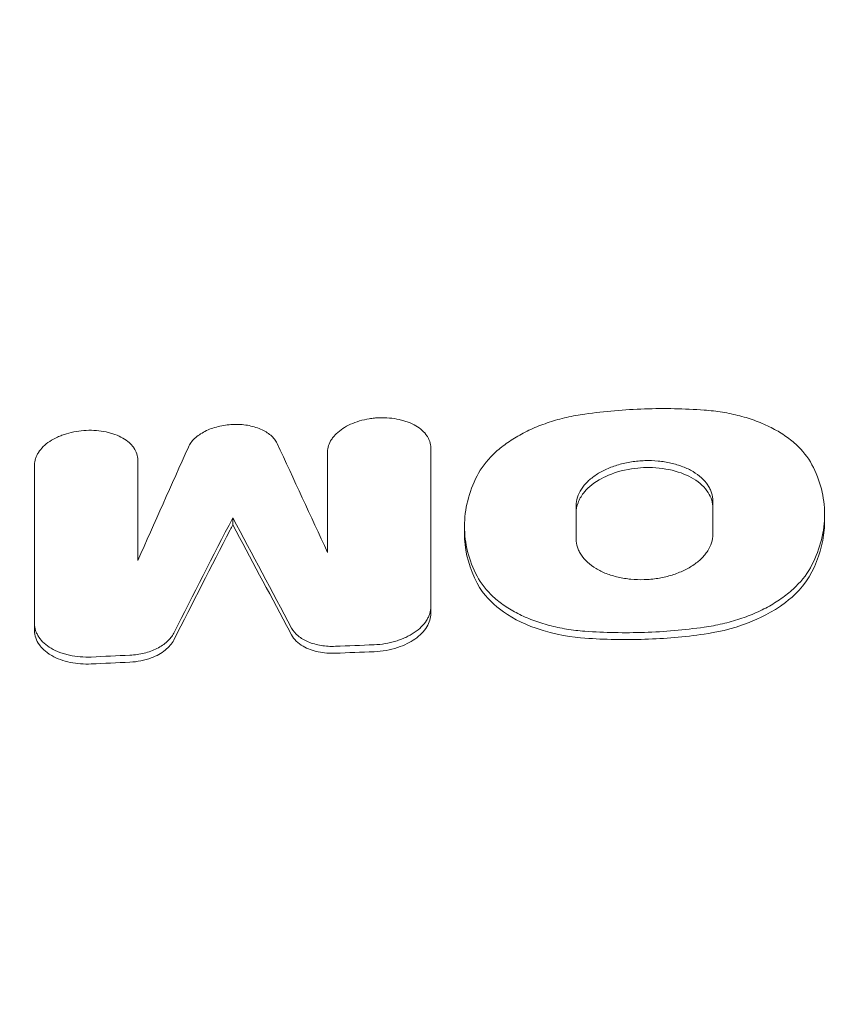
# Model space of a CAD drawing. Units: millimetres. Extents: x -2947 to 2947, y -3622 to 3185.
# Drawn here: x -1295 to -1211, y 767 to 868 of the extents above; entities that cross this region are included whole.
import ezdxf

# ---------------------------------------------------------------- set-up
doc = ezdxf.new("R2010")
doc.units = ezdxf.units.MM
doc.header["$LTSCALE"] = 20
doc.linetypes.add('HIDDEN', pattern=[9.524999999999999, 6.35, -3.175])
for name, color, linetype in [('2d', 230, 'Continuous'), ('EN-Free_Space', 10, 'HIDDEN'), ('EN-Free_Space_Hatch', 10, 'HIDDEN')]:
    doc.layers.add(name, color=color, linetype=linetype)

msp = doc.modelspace()

# ---------------------------------------------------------------- hatches: boundary and pattern name
at = {"layer": 'EN-Free_Space_Hatch'}
h = msp.add_hatch(dxfattribs=at)
h.set_pattern_fill('ANSI31', color=256, scale=100)
h.set_pattern_definition([(45, (0, 0), (-224.5064030267288, 224.5064030267288), [])])
h.paths.add_polyline_path([(-79.99475607075192, -24.00000000002819, 0.4142135623730951), (-1079.994756070752, 975.9999999999718, 0.4142135623730951), (-2079.994756070752, -24.00000000002797), (-2079.994756070752, -2122.01199326982, 0.4142135623730951), (-1079.994756070752, -3122.01199326982, 0.4142135623730951), (-79.99475607075192, -2122.01199326982)])

# ---------------------------------------------------------------- linework, layer by layer
at = {"layer": '2d', "lineweight": 0}
for p, q in [((-1272.934284764187, 816.0526447179523), (-1272.934284764187, 816.7657024448679)), ((-1212.018972320309, 816.4328259521153), (-1212.018972320309, 817.1173254111568)), ((-1249.074917054921, 815.189337390121), (-1249.074917054921, 815.8749373638464)), ((-1252.540769070026, 806.9431281657892), (-1252.540769070026, 807.655244189712)), ((-1293.327800458348, 805.180516808317), (-1293.327800458348, 805.8931435214167))]:
    msp.add_line(p, q, dxfattribs=at)
for points, knots in [([(-1247.776424757917, 821.0941210702083), (-1247.378436545061, 821.87550104095), (-1246.823800947013, 822.6116663396233), (-1245.761569769826, 823.6496639966858), (-1245.365454090689, 823.9858516881643), (-1244.517771383363, 824.6161406224703), (-1244.064243723019, 824.9126681787582), (-1243.097095986919, 825.4680979356554), (-1242.582093356812, 825.727294957042), (-1241.495600181694, 826.2055541159878), (-1240.934539941015, 826.4201626440163), (-1239.776708413456, 826.8002805232263), (-1239.18022191183, 826.9661787895684), (-1237.951763637205, 827.2492151856293), (-1237.318174676406, 827.3663121884815), (-1236.678224482834, 827.4557347362224)], [0, 0, 0, 0, 0.003839876239002787, 0.003839876239002787, 0.005759814358504154, 0.005759814358504154, 0.007679752478005521, 0.007679752478005521, 0.00959969059750689, 0.00959969059750689, 0.01151962871700826, 0.01151962871700826, 0.01343956683650962, 0.01343956683650962, 0.01535950495601099, 0.01535950495601099, 0.01535950495601099, 0.01535950495601099]), ([(-1224.415664859046, 827.8651934272596), (-1226.441280998164, 828.0129273228663), (-1228.493020077918, 828.0550519469834), (-1232.606042305742, 827.9175491260928), (-1234.649196061849, 827.7392581926811), (-1236.678224482834, 827.4557347362224)], [0, 0, 0, 0, 0.006171269091865596, 0.006171269091865596, 0.01234253818373119, 0.01234253818373119, 0.01234253818373119, 0.01234253818373119]), ([(-1213.317464583982, 822.2476791250833), (-1213.715989354318, 823.0030562310551), (-1214.271133036098, 823.7017939649024), (-1215.332587921692, 824.6674424088949), (-1215.728377833618, 824.9767363612036), (-1216.575595203277, 825.5498226236209), (-1217.028732200258, 825.8157275406629), (-1217.994709328133, 826.305873496312), (-1218.507832310484, 826.5299191678423), (-1219.594570473991, 826.9358355648183), (-1220.155915239549, 827.1131182250042), (-1221.314081892489, 827.4161094516751), (-1221.910696706397, 827.5422755368927), (-1223.139377261786, 827.743421347034), (-1223.773896661746, 827.8183874633692), (-1224.415664859046, 827.8651934272596)], [1.560944553365921e-14, 1.560944553365921e-14, 1.560944553365921e-14, 1.560944553365921e-14, 0.0038572723905799, 0.0038572723905799, 0.005785908585862035, 0.005785908585862035, 0.007714544781144172, 0.007714544781144172, 0.009643180976426309, 0.009643180976426309, 0.01157181717170844, 0.01157181717170844, 0.01350045336699058, 0.01350045336699058, 0.01542908956227272, 0.01542908956227272, 0.01542908956227272, 0.01542908956227272]), ([(-1277.498569846408, 824.0492373255222), (-1277.357605975697, 824.3634738016995), (-1277.141218729815, 824.6590204597269), (-1276.558264562838, 825.2129506137535), (-1276.204550902774, 825.4583950600318), (-1275.586705945978, 825.7743468971696), (-1275.367833258652, 825.8694919080253), (-1274.915050607777, 826.0361917647401), (-1274.679715150213, 826.1084926644671), (-1274.190860867518, 826.2306387105025), (-1273.9389563652, 826.2798248400325), (-1273.434560411143, 826.3520953934469), (-1273.180055747147, 826.3757159074144), (-1272.666256342005, 826.3969709827359), (-1272.407697905709, 826.394160443404), (-1271.904546532397, 826.3632096876843), (-1271.657524900508, 826.3352176503777), (-1271.172572513213, 826.2542425801862), (-1270.934669585026, 826.2009449454415), (-1270.484830936029, 826.072659852968), (-1270.270649923106, 825.997372891055), (-1269.864578922474, 825.823657730858), (-1269.672016583592, 825.7245851613061), (-1269.322165920609, 825.5105659959145), (-1269.16300723352, 825.3949720342991), (-1268.875923198463, 825.1467680487417), (-1268.74748000355, 825.0132104248405), (-1268.530106571931, 824.7357274510352), (-1268.440220904725, 824.5912458534042), (-1268.369999681965, 824.4407577514962)], [0, 0, 0, 0, 0.001532824438628781, 0.001532824438628781, 0.003065648877257562, 0.003065648877257562, 0.003832061096571886, 0.003832061096571886, 0.00459847331588621, 0.00459847331588621, 0.005364885535200533, 0.005364885535200533, 0.006131297754514858, 0.006131297754514858, 0.006897709973829181, 0.006897709973829181, 0.007664122193143504, 0.007664122193143504, 0.008430534412457828, 0.008430534412457828, 0.009196946631772153, 0.009196946631772153, 0.009963358851086478, 0.009963358851086478, 0.0107297710704008, 0.0107297710704008, 0.01149618328971512, 0.01149618328971512, 0.01226259550902945, 0.01226259550902945, 0.01226259550902945, 0.01226259550902945]), ([(-1252.540769070026, 823.9811510216969), (-1252.540769070025, 824.1986731791771), (-1252.576752252494, 824.4107048743185), (-1252.679277267825, 824.7213424658598), (-1252.721629029612, 824.8236404570855), (-1252.822733977959, 825.0257342515138), (-1252.881811837255, 825.125899869523), (-1253.080291088289, 825.4167102790561), (-1253.241253402982, 825.599498931083), (-1253.621007087939, 825.9427187737037), (-1253.842414799895, 826.1042038407725), (-1254.329052879584, 826.3889377236876), (-1254.595458384713, 826.5140211963308), (-1255.028414111281, 826.6766927151959), (-1255.179086339505, 826.7268960688816), (-1255.485762472835, 826.8169150830852), (-1255.642243910875, 826.8569677332239), (-1256.120907721413, 826.9625901847003), (-1256.453006867949, 827.0138895586351), (-1257.139917589282, 827.0750754864382), (-1257.484849137265, 827.0841576728021), (-1258.00449436324, 827.0650355075181), (-1258.178086695071, 827.053165759593), (-1258.526025568426, 827.0184368647824), (-1258.700935100199, 826.9954289752291), (-1259.215237703981, 826.9115738752803), (-1259.547947031172, 826.8358617532567), (-1260.193545351717, 826.6457769506917), (-1260.507205202912, 826.530475857342), (-1261.087199948411, 826.2696730699224), (-1261.357184371708, 826.123317620162), (-1261.853932104228, 825.7961350919302), (-1262.075437152303, 825.61850964874), (-1262.363395159648, 825.3381539138836), (-1262.452368974076, 825.2420731204629), (-1262.616260816803, 825.0446393485138), (-1262.691491829233, 824.9427390244682), (-1262.891883227637, 824.6344446777146), (-1262.992996020467, 824.424849083503), (-1263.130627036104, 823.9975646739415), (-1263.166830281765, 823.7785671303225), (-1263.166830281764, 823.5610745668487)], [8.015596878382541e-15, 8.015596878382541e-15, 8.015596878382541e-15, 8.015596878382541e-15, 0.001041969207112788, 0.001041969207112788, 0.001562953810665257, 0.001562953810665257, 0.002083938414217725, 0.002083938414217725, 0.003125907621322509, 0.003125907621322509, 0.004167876828427293, 0.004167876828427293, 0.005209846035532076, 0.005209846035532076, 0.005730830639084502, 0.005730830639084502, 0.006251815242636929, 0.006251815242636929, 0.007293784449741643, 0.007293784449741643, 0.008335753656846358, 0.008335753656846358, 0.008856738260398712, 0.008856738260398712, 0.009377722863951068, 0.009377722863951068, 0.01041969207105588, 0.01041969207105588, 0.0114616612781607, 0.0114616612781607, 0.01250363048526552, 0.01250363048526552, 0.01354559969237034, 0.01354559969237034, 0.01406658429592277, 0.01406658429592277, 0.0145875688994752, 0.0145875688994752, 0.01562953810658006, 0.01562953810658006, 0.01667150731368492, 0.01667150731368492, 0.01667150731368492, 0.01667150731368492]), ([(-1293.327800458348, 822.2309320854622), (-1293.327800458348, 822.4486530801869), (-1293.291847618751, 822.6643147755299), (-1293.188940545368, 822.9849962806416), (-1293.146389642375, 823.0914168146714), (-1293.044648074152, 823.3033034172101), (-1292.985158152386, 823.4091063512728), (-1292.78521360886, 823.7185336432076), (-1292.622813849606, 823.9162882115297), (-1292.23884360942, 824.2944735327524), (-1292.014832732905, 824.4759428001851), (-1291.523055710423, 824.8037310693323), (-1291.253582401675, 824.9520901802689), (-1290.815293851799, 825.1521922576533), (-1290.66312341384, 825.2151748886963), (-1290.354018671798, 825.3309306495478), (-1290.196305459958, 825.384090438986), (-1289.713892648573, 825.5297307972507), (-1289.377387423511, 825.6089940859608), (-1288.690138392886, 825.7262048270115), (-1288.344966211915, 825.7635387591747), (-1287.651423096968, 825.7942405112774), (-1287.299353618515, 825.7873321450938), (-1286.618370675906, 825.7314864824914), (-1286.287680301562, 825.6831186062736), (-1285.806117341844, 825.5803668714962), (-1285.64738921207, 825.5408094859101), (-1285.341007820846, 825.4529108713066), (-1285.192732808294, 825.4044843175277), (-1284.762514974303, 825.2458973269129), (-1284.494997279753, 825.12259559922), (-1284.002042712372, 824.8376385861077), (-1283.78497041204, 824.6809155335), (-1283.499981177932, 824.426419942904), (-1283.411803267656, 824.3383128239457), (-1283.249194877856, 824.1554919325501), (-1283.174612128984, 824.0604335248058), (-1282.976111047292, 823.7710355586232), (-1282.875459986094, 823.5709242168314), (-1282.73809014813, 823.1562028389251), (-1282.70173924661, 822.9404334251767), (-1282.70173924661, 822.722836705695)], [0, 0, 0, 0, 0.001042250346355326, 0.001042250346355326, 0.00156337551953298, 0.00156337551953298, 0.002084500692710635, 0.002084500692710635, 0.003126751039065854, 0.003126751039065854, 0.004169001385421074, 0.004169001385421074, 0.005211251731776293, 0.005211251731776293, 0.005732376904953953, 0.005732376904953953, 0.006253502078131613, 0.006253502078131613, 0.007295752424486934, 0.007295752424486934, 0.008338002770842255, 0.008338002770842255, 0.009380253117197576, 0.009380253117197576, 0.0104225034635529, 0.0104225034635529, 0.01094362863673057, 0.01094362863673057, 0.01146475380990825, 0.01146475380990825, 0.01250700415626359, 0.01250700415626359, 0.01354925450261893, 0.01354925450261893, 0.01407037967579662, 0.01407037967579662, 0.0145915048489743, 0.0145915048489743, 0.01563375519532966, 0.01563375519532966, 0.01667600554168502, 0.01667600554168502, 0.01667600554168502, 0.01667600554168502]), ([(-1223.505219238254, 818.4965570151317), (-1223.505219238253, 818.7868337213479), (-1223.553074308782, 819.0700801417913), (-1223.689220938151, 819.4854894914561), (-1223.745447197794, 819.6223655948547), (-1223.879647667767, 819.8929230448575), (-1223.958048364217, 820.0270917142877), (-1224.221407258328, 820.4168325522633), (-1224.434961986732, 820.6621182442968), (-1224.938905892187, 821.1233130975611), (-1225.232744323529, 821.3406183324594), (-1225.878623288215, 821.724412939514), (-1226.23194053625, 821.8936355726123), (-1226.806294580728, 822.1143665113468), (-1227.006166177488, 822.182606184055), (-1227.412891155598, 822.3051650409475), (-1227.620436221157, 822.3598236363891), (-1228.255351993409, 822.5043650849373), (-1228.696131651629, 822.5751774295609), (-1229.607027830541, 822.661495390782), (-1230.064478756064, 822.6759284530067), (-1230.753673232755, 822.6543059351557), (-1230.983894982755, 822.6400679145399), (-1231.445341785149, 822.5972021184086), (-1231.677107504694, 822.5683932503857), (-1232.358388829236, 822.4620545668774), (-1232.799084073511, 822.3644920984584), (-1233.653667381098, 822.1163560115774), (-1234.068425490134, 821.9641097490212), (-1234.835152280659, 821.6193367378114), (-1235.19213521656, 821.4256627760819), (-1235.685796953945, 821.1013872418571), (-1235.841853004177, 820.988044184217), (-1236.133106308867, 820.754962664714), (-1236.26910931357, 820.6347071377459), (-1236.522645442876, 820.3870606652176), (-1236.640177081931, 820.2596691566434), (-1236.856815333886, 819.9977630752637), (-1236.956315882831, 819.8625469145807), (-1237.221619494685, 819.4533721599873), (-1237.356064483018, 819.1748556787982), (-1237.539791011255, 818.6063023988074), (-1237.588670103642, 818.3145316982682), (-1237.588670103641, 818.0244276127942)], [0, 0, 0, 0, 0.001380567388867492, 0.001380567388867492, 0.002070851083301238, 0.002070851083301238, 0.002761134777734984, 0.002761134777734984, 0.004141702166602384, 0.004141702166602384, 0.005522269555469784, 0.005522269555469784, 0.006902836944337184, 0.006902836944337184, 0.007593120638770849, 0.007593120638770849, 0.008283404333204514, 0.008283404333204514, 0.00966397172207188, 0.00966397172207188, 0.01104453911093925, 0.01104453911093925, 0.01173482280537297, 0.01173482280537297, 0.01242510649980669, 0.01242510649980669, 0.01380567388867417, 0.01380567388867417, 0.01518624127754164, 0.01518624127754164, 0.01656680866640912, 0.01656680866640912, 0.01725709236084291, 0.01725709236084291, 0.01794737605527669, 0.01794737605527669, 0.01863765974971048, 0.01863765974971048, 0.01932794344414427, 0.01932794344414427, 0.02070851083301192, 0.02070851083301192, 0.02208907822187956, 0.02208907822187956, 0.02208907822187956, 0.02208907822187956]), ([(-1237.588670103641, 817.3117723109826), (-1237.588670103642, 817.6521962767574), (-1237.521881785829, 817.9946926892201), (-1237.26569312702, 818.6687905598292), (-1237.07509081359, 819.000631668009), (-1236.483964182286, 819.7575738121475), (-1235.981215795715, 820.2348719791139), (-1234.678879996928, 821.0026363867721), (-1233.927666802374, 821.3477055095668), (-1231.976776092131, 821.8582329552298), (-1231.076072270236, 821.9376273238092), (-1229.479772678662, 821.9710467591481), (-1228.559038065362, 821.87137341877), (-1226.848915387141, 821.4587526169412), (-1226.104424076272, 821.1532998142268), (-1224.854191870242, 820.3940555346308), (-1224.342815905979, 819.9077696131428), (-1223.67903337773, 818.8758601591771), (-1223.505219238252, 818.3335450561337), (-1223.505219238254, 817.7840358562905)], [-20.04748961542683, -20.04748961542683, -20.04748961542683, -20.04748961542683, -18.33993011031518, -18.33993011031518, -16.61749327969205, -16.61749327969205, -14.21333023206791, -14.21333023206791, -12.4348677580603, -12.4348677580603, -10.6110176706209, -10.6110176706209, -8.063504852360328, -8.063504852360328, -5.479374181699258, -5.479374181699258, -2.653302542460561, -2.653302542460561, 0, 0, 0, 0]), ([(-1213.317464583978, 811.9378172078627), (-1212.885070085209, 812.7921172639954), (-1212.558285123731, 813.657446683872), (-1212.123059579715, 815.4108949794227), (-1212.017298641776, 816.2881460709423), (-1212.02068545506, 818.0429853917178), (-1212.131060737467, 818.9053916873886), (-1212.564068918146, 820.5993688656977), (-1212.886709325294, 821.4312112793953), (-1213.317464583982, 822.2476791250833)], [0, 0, 0, 0, 0.004216485090455085, 0.004216485090455085, 0.00843297018091017, 0.00843297018091017, 0.01264945527136526, 0.01264945527136526, 0.01686594036182034, 0.01686594036182034, 0.01686594036182034, 0.01686594036182034]), ([(-1247.776424757918, 810.7793016319833), (-1248.207483237649, 811.602375428042), (-1248.533896271796, 812.4441045708013), (-1248.969442375575, 814.1662346297667), (-1249.075908676623, 815.0360794152482), (-1249.073911718744, 816.7920109948877), (-1248.964209218517, 817.6629859638092), (-1248.531546365128, 819.3896718534004), (-1248.208584310315, 820.2456516746358), (-1247.776424757917, 821.0941210702083)], [0, 0, 0, 0, 0.00421634727360176, 0.00421634727360176, 0.00843269454720352, 0.00843269454720352, 0.01264904182080528, 0.01264904182080528, 0.01686538909440704, 0.01686538909440704, 0.01686538909440704, 0.01686538909440704]), ([(-1213.317464583978, 811.2258843430473), (-1212.602274095746, 812.6388246751835), (-1212.180749692188, 814.0726829565988), (-1212.031709601749, 815.8290452765405), (-1212.018907581305, 816.1312328682418), (-1212.018945256581, 816.4328263849761)], [-16.91263396355829, -16.91263396355829, -16.91263396355829, -16.91263396355829, -9.904237925464292, -9.904237925464292, -8.452233212193978, -8.452233212193978, -8.452233212193978, -8.452233212193978]), ([(-1278.998149405541, 804.2088912869228), (-1277.065582827268, 808.0073810927115), (-1275.132560018576, 811.7839698694172), (-1273.111126374744, 815.7093804877509), (-1273.022705536924, 815.8810365842235), (-1272.934284764187, 816.0526447179523)], [11882.15206131968, 11882.15206131968, 11882.15206131968, 11882.15206131968, 11899.24492128114, 11899.24492128114, 11900.02679161383, 11900.02679161383, 11900.02679161383, 11900.02679161383]), ([(-1272.934284764187, 816.0526447179523), (-1271.087134144547, 812.6266618646519), (-1269.240889021617, 809.1821720946559), (-1267.221093145429, 805.3919197058697), (-1267.045748060568, 805.0626939941808), (-1266.870420122828, 804.7333190907219)], [1851.821796055975, 1851.821796055975, 1851.821796055975, 1851.821796055975, 1868.145825088487, 1868.145825088487, 1869.697848519266, 1869.697848519266, 1869.697848519266, 1869.697848519266]), ([(-1249.074837577897, 815.1893394151568), (-1249.074915271285, 815.0046435791269), (-1249.070155296245, 814.8199848675936), (-1248.978893032747, 813.0649172852591), (-1248.549081040947, 811.5422522567753), (-1247.776424757918, 810.067036141781)], [-8.471428939908245, -8.471428939908245, -8.471428939908245, -8.471428939908245, -7.580595660643627, -7.580595660643627, 0, 0, 0, 0]), ([(-1237.588670103642, 814.6127332423443), (-1237.588670103642, 814.3214661704544), (-1237.541415303491, 814.0370075219075), (-1237.405966044778, 813.6196208850045), (-1237.349949978616, 813.4820575285655), (-1237.216040446156, 813.2100844032361), (-1237.137721381067, 813.0751906655055), (-1236.874440370984, 812.6833749000048), (-1236.660668997773, 812.436774399881), (-1236.156144781089, 811.9730148660105), (-1235.862014649275, 811.7545096195361), (-1235.216353866221, 811.3680272083807), (-1234.862785839604, 811.1978149753336), (-1234.288044644041, 810.9757729957246), (-1234.088117196435, 810.907150614998), (-1233.681443006155, 810.7838626362668), (-1233.473931399819, 810.728834600324), (-1232.839160604796, 810.5831475398263), (-1232.39821708404, 810.5114681910918), (-1231.488441204938, 810.4237088209056), (-1231.031532189126, 810.4086006637174), (-1230.343066299718, 810.4301224805588), (-1230.11305506645, 810.4447392493528), (-1229.651992707909, 810.4887785970061), (-1229.420397302251, 810.5183740311957), (-1228.739561268379, 810.6270619257866), (-1228.298984773387, 810.7261277388466), (-1227.657585448849, 810.9136084535626), (-1227.446005388792, 810.9830481177507), (-1227.035249586296, 811.133529743792), (-1226.836597932632, 811.2142822836117), (-1226.260569790865, 811.4728636066952), (-1225.902860580178, 811.6668035978344), (-1225.409299213895, 811.9929206022739), (-1225.252924706644, 812.1070139454819), (-1224.961124186953, 812.3414847911872), (-1224.824821733248, 812.4624289831038), (-1224.570739910884, 812.7114694386757), (-1224.452961464723, 812.8395660675151), (-1224.235943334112, 813.1029126967101), (-1224.136306599742, 813.2388734377669), (-1223.870842542596, 813.6502346547973), (-1223.736626113548, 813.9301594626606), (-1223.553605579522, 814.5013501625476), (-1223.505219238254, 814.7943441849534), (-1223.505219238254, 815.0855329053402)], [4.574873319737385e-15, 4.574873319737385e-15, 4.574873319737385e-15, 4.574873319737385e-15, 0.001379768085543535, 0.001379768085543535, 0.002069652128313023, 0.002069652128313023, 0.002759536171082511, 0.002759536171082511, 0.004139304256621612, 0.004139304256621612, 0.005519072342160714, 0.005519072342160714, 0.006898840427699815, 0.006898840427699815, 0.007588724470469339, 0.007588724470469339, 0.008278608513238863, 0.008278608513238863, 0.009658376598777912, 0.009658376598777912, 0.01103814468431696, 0.01103814468431696, 0.01172802872708644, 0.01172802872708644, 0.01241791276985593, 0.01241791276985593, 0.013797680855395, 0.013797680855395, 0.01448756489816449, 0.01448756489816449, 0.01517744894093399, 0.01517744894093399, 0.01655721702647289, 0.01655721702647289, 0.01724710106924237, 0.01724710106924237, 0.01793698511201185, 0.01793698511201185, 0.01862686915478132, 0.01862686915478132, 0.0193167531975508, 0.0193167531975508, 0.02069652128308973, 0.02069652128308973, 0.02207628936862866, 0.02207628936862866, 0.02207628936862866, 0.02207628936862866]), ([(-1213.317464583978, 811.9378172078627), (-1213.715569887233, 811.1512637621418), (-1214.270398772382, 810.4097182454593), (-1215.332936867608, 809.3637546995685), (-1215.729147020043, 809.0249354401576), (-1216.57697113625, 808.3896666598564), (-1217.030558042314, 808.0907648060838), (-1217.997784197317, 807.5309281775981), (-1218.512855830078, 807.2696765999822), (-1219.599202908261, 806.7878335541157), (-1220.160180248647, 806.5716649725034), (-1221.317824290022, 806.1890036179459), (-1221.914205111612, 806.022110298326), (-1223.142431439773, 805.7377137236085), (-1223.775864070717, 805.6202599527269), (-1224.415664859057, 805.5308363215483)], [0, 0, 0, 0, 0.00383903778783876, 0.00383903778783876, 0.005758556681758118, 0.005758556681758118, 0.007678075575677477, 0.007678075575677477, 0.009597594469596835, 0.009597594469596835, 0.01151711336351619, 0.01151711336351619, 0.01343663225743555, 0.01343663225743555, 0.01535615115135491, 0.01535615115135491, 0.01535615115135491, 0.01535615115135491]), ([(-1224.415664859061, 804.8192171501976), (-1223.30451441235, 804.9745228674387), (-1221.601427541884, 805.2988420989232), (-1218.830519093035, 806.3881019236851), (-1217.412523749947, 807.0312232874421), (-1215.195305820024, 808.7274737623311), (-1214.049816341494, 809.7790399672745), (-1213.317464583978, 811.2258843430473)], [-40.80326455138797, -40.80326455138797, -40.80326455138797, -40.80326455138797, -18.54078952698928, -18.54078952698928, -7.163560842085158, -7.163560842085158, 0, 0, 0, 0]), ([(-1247.776424757918, 810.7793016319833), (-1247.377791497021, 810.0181413562686), (-1246.822442173908, 809.3135208225954), (-1245.760571218236, 808.3394146850919), (-1245.364639985217, 808.0273721073995), (-1244.517197024771, 807.4491930459772), (-1244.063951332893, 807.180909827377), (-1243.097789786709, 806.6864568054921), (-1242.584570916219, 806.4604796311269), (-1241.497784405217, 806.0512482799882), (-1240.936615352444, 805.872655100402), (-1239.778681449401, 805.567638867798), (-1239.182211188813, 805.4407809739303), (-1237.953893594187, 805.2389399534782), (-1237.319646109887, 805.1639818780263), (-1236.678224482835, 805.1175556794913)], [0, 0, 0, 0, 0.003855462188024337, 0.003855462188024337, 0.005783193282036548, 0.005783193282036548, 0.007710924376048757, 0.007710924376048757, 0.009638655470060967, 0.009638655470060967, 0.01156638656407318, 0.01156638656407318, 0.01349411765808539, 0.01349411765808539, 0.0154218487520976, 0.0154218487520976, 0.0154218487520976, 0.0154218487520976]), ([(-1247.776424757918, 810.067036141781), (-1247.135133209037, 808.8426319039625), (-1246.188165760559, 807.9647171561771), (-1244.426962057088, 806.6048225439083), (-1243.159156734848, 805.9337239685156), (-1239.721616505728, 804.7229849766786), (-1237.859458370227, 804.491294345424), (-1236.678224482835, 804.4058168052602)], [-8.053228299698334, -8.053228299698334, -8.053228299698334, -8.053228299698334, -6.23562464053731, -6.23562464053731, -3.602107379700616, -3.602107379700616, 0, 0, 0, 0]), ([(-1252.540769070026, 807.655244189712), (-1252.540769070027, 807.4124030231633), (-1252.579800781941, 807.1720674190922), (-1252.692052831953, 806.8150066496014), (-1252.738508925223, 806.6965659295702), (-1252.849698275463, 806.460856956277), (-1252.914765131039, 806.3432046624912), (-1253.133582944771, 805.9993126974341), (-1253.311468156281, 805.7798007005272), (-1253.731962696406, 805.3605141291821), (-1253.97722601895, 805.1595939539179), (-1254.515280328718, 804.7966724232433), (-1254.809304466799, 804.6320610594781), (-1255.287835183042, 804.4104336951216), (-1255.454051242154, 804.3407322686483), (-1255.791809860521, 804.2128984724023), (-1255.964200801417, 804.1543360722942), (-1256.491706062139, 803.9944071132221), (-1256.859054217727, 803.9082953584657), (-1257.613841354262, 803.7817842717465), (-1257.995246898204, 803.7421404339747), (-1258.380769070027, 803.7267272646761)], [0, 0, 0, 0, 0.001141902243151201, 0.001141902243151201, 0.001712853364726845, 0.001712853364726845, 0.002283804486302488, 0.002283804486302488, 0.003425706729453835, 0.003425706729453835, 0.004567608972605181, 0.004567608972605181, 0.005709511215756529, 0.005709511215756529, 0.006280462337332185, 0.006280462337332185, 0.006851413458907842, 0.006851413458907842, 0.007993315702059202, 0.007993315702059202, 0.009135217945210562, 0.009135217945210562, 0.009135217945210562, 0.009135217945210562]), ([(-1258.380769070027, 803.0147895878747), (-1257.963609121784, 803.0314724845417), (-1257.547304364864, 803.0769835037298), (-1256.735863129755, 803.2220752680437), (-1256.342136377834, 803.3208016205432), (-1255.254375382382, 803.676937110753), (-1254.660625867838, 803.9786887001572), (-1253.65435825629, 804.6755898383955), (-1253.234416376506, 805.109946536888), (-1252.683594191993, 806.0148734201671), (-1252.540769070028, 806.4815165723903), (-1252.540769070026, 806.9431281657894)], [-8.695106841529034, -8.695106841529034, -8.695106841529034, -8.695106841529034, -7.61212087893202, -7.61212087893202, -6.540488899579469, -6.540488899579469, -4.515162178274396, -4.515162178274396, -2.203027994227483, -2.203027994227483, 0, 0, 0, 0]), ([(-1293.327800458348, 805.8931435214051), (-1293.327800458347, 805.6490421135502), (-1293.288557611804, 805.4111855924527), (-1293.175899608197, 805.0629614522186), (-1293.12929345071, 804.9483275992047), (-1293.017822233803, 804.7219671357163), (-1292.952612061079, 804.609861473496), (-1292.733385187875, 804.2847656451922), (-1292.555303035778, 804.0807895568362), (-1292.13499123503, 803.698486823181), (-1291.890073867002, 803.5191816612828), (-1291.352968449669, 803.2032693527726), (-1291.059683032582, 803.0642478890759), (-1290.582581031469, 802.8841925478955), (-1290.41667217187, 802.8288360737388), (-1290.079292524832, 802.7301003160751), (-1289.907085990019, 802.6863942530592), (-1289.380115201018, 802.5719448013128), (-1289.014020481165, 802.5175965834951), (-1288.257383883172, 802.4560405161875), (-1287.874786121461, 802.4493532430922), (-1287.487800458348, 802.4673699794741)], [1.497909041420894e-14, 1.497909041420894e-14, 1.497909041420894e-14, 1.497909041420894e-14, 0.001146826548661296, 0.001146826548661296, 0.001720239822984455, 0.001720239822984455, 0.002293653097307613, 0.002293653097307613, 0.003440479645953931, 0.003440479645953931, 0.004587306194600248, 0.004587306194600248, 0.005734132743246565, 0.005734132743246565, 0.006307546017569704, 0.006307546017569704, 0.006880959291892844, 0.006880959291892844, 0.008027785840539124, 0.008027785840539124, 0.009174612389185401, 0.009174612389185401, 0.009174612389185401, 0.009174612389185401]), ([(-1293.327800458348, 805.1805168083165), (-1293.327800458347, 804.9251450174986), (-1293.284307907431, 804.6722853143809), (-1293.115653057829, 804.1797499393815), (-1292.990157990087, 803.9404166950417), (-1292.62483118207, 803.4324425352015), (-1292.253132378693, 803.0087353638775), (-1291.01508932655, 802.3022347485638), (-1290.362175605445, 802.0653053366766), (-1288.962529232498, 801.7770981940896), (-1288.228488367604, 801.7205714324236), (-1287.487800458348, 801.7550654079546)], [-12.1322074416881, -12.1322074416881, -12.1322074416881, -12.1322074416881, -9.796805161458789, -9.796805161458789, -7.449178899232514, -7.449178899232514, -4.544451867877333, -4.544451867877333, -2.226877686024793, -2.226877686024793, 0, 0, 0, 0]), ([(-1266.870420122828, 805.4454930038241), (-1266.714261510365, 805.1521082978581), (-1266.489068013386, 804.8847281519015), (-1266.05007200213, 804.5218248885874), (-1265.887796527977, 804.40868782409), (-1265.539418453202, 804.2028250517164), (-1265.352318133261, 804.1092494002196), (-1264.951600542952, 803.9413220434092), (-1264.737354428964, 803.8672320006616), (-1264.297188943993, 803.7435711706084), (-1264.069501564995, 803.6931639736855), (-1263.598905132784, 803.6152201860348), (-1263.354407967161, 803.5877060126231), (-1262.862922020882, 803.5579872301678), (-1262.614776974498, 803.5554365912153), (-1262.364134823226, 803.5656825194895)], [0, 0, 0, 0, 0.001484675628458304, 0.001484675628458304, 0.002227013442687493, 0.002227013442687493, 0.002969351256916682, 0.002969351256916682, 0.003711689071145872, 0.003711689071145872, 0.00445402688537506, 0.00445402688537506, 0.005196364699604249, 0.005196364699604249, 0.005938702513833438, 0.005938702513833438, 0.005938702513833438, 0.005938702513833438]), ([(-1224.415664859057, 805.5308363215483), (-1226.444875427487, 805.2472177628315), (-1228.498560613674, 805.0677125280913), (-1232.611571966722, 804.9296532870728), (-1234.652827858552, 804.9709571523676), (-1236.678224482835, 805.1175556794913)], [0, 0, 0, 0, 0.006171364357415325, 0.006171364357415325, 0.01234272871483065, 0.01234272871483065, 0.01234272871483065, 0.01234272871483065]), ([(-1283.504434705134, 802.6510265511155), (-1283.005576066925, 802.6738020566478), (-1282.519393718288, 802.7449095116849), (-1281.808822981883, 802.9228644280898), (-1281.578264331542, 802.99368494536), (-1281.138465270196, 803.1549540167441), (-1280.927755287548, 803.245760366606), (-1280.525254767421, 803.4483077455438), (-1280.334310567764, 803.5601279508336), (-1279.98471765143, 803.7967620961896), (-1279.824182141305, 803.9224662836723), (-1279.531665510099, 804.1886573809696), (-1279.399478200768, 804.329790700227), (-1279.172325405622, 804.618922601102), (-1279.076188150336, 804.7678222587625), (-1278.998149405541, 804.9212174819711)], [0, 0, 0, 0, 0.001478385798115291, 0.001478385798115291, 0.002217578697172898, 0.002217578697172898, 0.002956771596230504, 0.002956771596230504, 0.00369596449528811, 0.00369596449528811, 0.004435157394345717, 0.004435157394345717, 0.005174350293403323, 0.005174350293403323, 0.005913543192460929, 0.005913543192460929, 0.005913543192460929, 0.005913543192460929]), ([(-1283.504434705134, 801.9387755720752), (-1283.122992080386, 801.9561955029742), (-1282.742584813242, 802.0029029874856), (-1282.004284320239, 802.1517754667645), (-1281.648433661166, 802.2529912672733), (-1280.760226441417, 802.586402206623), (-1280.273210138807, 802.8568654121573), (-1279.485598909846, 803.486754643786), (-1279.186803578748, 803.838088561776), (-1278.998149405541, 804.208891286923)], [-5.958370139128313, -5.958370139128313, -5.958370139128313, -5.958370139128313, -4.813213587161452, -4.813213587161452, -3.678355536804987, -3.678355536804987, -1.812754311013348, -1.812754311013348, 0, 0, 0, 0]), ([(-1266.870420122828, 804.7333190907223), (-1266.751070551518, 804.509106372344), (-1266.588310344403, 804.2966121809346), (-1266.184620611597, 803.9048902905665), (-1265.945044690239, 803.7266344923707), (-1265.22643550897, 803.3128487020895), (-1264.700399648597, 803.1185886489932), (-1263.56373314994, 802.8783838496273), (-1262.965990802615, 802.8290877478439), (-1262.364134823226, 802.8536980025813)], [-5.981903036150653, -5.981903036150653, -5.981903036150653, -5.981903036150653, -4.832716941473561, -4.832716941473561, -3.687135467200798, -3.687135467200798, -1.808584403012536, -1.808584403012536, 0, 0, 0, 0]), ([(-1236.678224482835, 804.4058168052602), (-1234.637791824907, 804.2581651282037), (-1232.581605000832, 804.2173811109255), (-1228.46488430412, 804.3588236471402), (-1226.433414456507, 804.5371958907253), (-1224.415664859057, 804.8192171501983)], [-12.36412017322679, -12.36412017322679, -12.36412017322679, -12.36412017322679, -6.141943978010297, -6.141943978010297, 0, 0, 0, 0])]:
    msp.add_open_spline(points, degree=3, knots=knots, dxfattribs=at)
for points in [[(-1263.166830281764, 813.2190001393765), (-1264.902375094746, 816.9857607556169), (-1266.636764393562, 820.7263352670102), (-1268.369999681965, 824.4407577514962)], [(-1282.70173924661, 812.3771385279601), (-1280.966464329853, 816.2942124013807), (-1279.232074567779, 820.1849108684492), (-1277.498569846408, 824.0492373255222)], [(-1263.166830281764, 823.5610745668487), (-1263.166830281764, 820.1343351110647), (-1263.166830281764, 816.6869767381982), (-1263.166830281764, 813.2190001393765)], [(-1252.540769070026, 807.655244189712), (-1252.540769070026, 813.1481595621033), (-1252.540769070026, 818.5901297637733), (-1252.540769070026, 823.9811510216969)], [(-1282.70173924661, 822.722836705695), (-1282.70173924661, 819.2948796834153), (-1282.70173924661, 815.8463135468257), (-1282.70173924661, 812.3771385279601)], [(-1293.327800458348, 805.8931435214051), (-1293.327800458348, 811.3899714858765), (-1293.327800458348, 816.8359010336162), (-1293.327800458348, 822.2309320854622)], [(-1223.505219238254, 815.0855329053402), (-1223.505219238254, 816.2247679942348), (-1223.505219238254, 817.3617760467266), (-1223.505219238254, 818.4965570151317)], [(-1237.588670103642, 814.6127332423443), (-1237.588670103641, 815.7521911732608), (-1237.588670103641, 816.8894226429138), (-1237.588670103641, 818.0244276127942)], [(-1272.934284764187, 816.7657024448679), (-1274.954645235072, 812.8443033940539), (-1276.975933368621, 808.8961440543362), (-1278.998149405541, 804.9212174819711)], [(-1272.934284764187, 816.7657024448679), (-1270.914289703359, 813.0188302675274), (-1268.893002176911, 809.2454412222933), (-1266.870420122828, 805.4454930038241)], [(-1262.364134823226, 803.5656825194895), (-1261.036394595017, 803.6199588296618), (-1259.70860547438, 803.6736403897904), (-1258.380769070027, 803.7267272646761)], [(-1262.364134823226, 802.8536980025809), (-1261.035772150482, 802.9080155550819), (-1259.707979637317, 802.9617123045773), (-1258.380769070027, 803.0147895878747)], [(-1283.504434705134, 802.6510265511155), (-1284.832277967093, 802.5904035624719), (-1286.160067090851, 802.5291847295973), (-1287.487800458348, 802.4673699794741)], [(-1287.487800458348, 801.7550654079541), (-1286.159516561188, 801.8169238393855), (-1284.831724131572, 801.8781601909104), (-1283.504434705134, 801.9387755720752)]]:
    msp.add_open_spline(points, degree=3, dxfattribs=at)
at = {"layer": 'EN-Free_Space', "flags": 128}
msp.add_lwpolyline([(-1079.994756070752, -3122.01199326982, -0.4142135623730951), (-2079.994756070752, -2122.01199326982), (-2079.994756070752, -24.00000000002774, -0.4142135623730951), (-1079.994756070752, 975.9999999999718, -0.4142135623730951), (-79.99475607075192, -24.00000000002819), (-79.99475607075192, -2122.01199326982, -0.4142135623730951)], format="xyb", close=True, dxfattribs=at)

doc.saveas('drawing.dxf')
